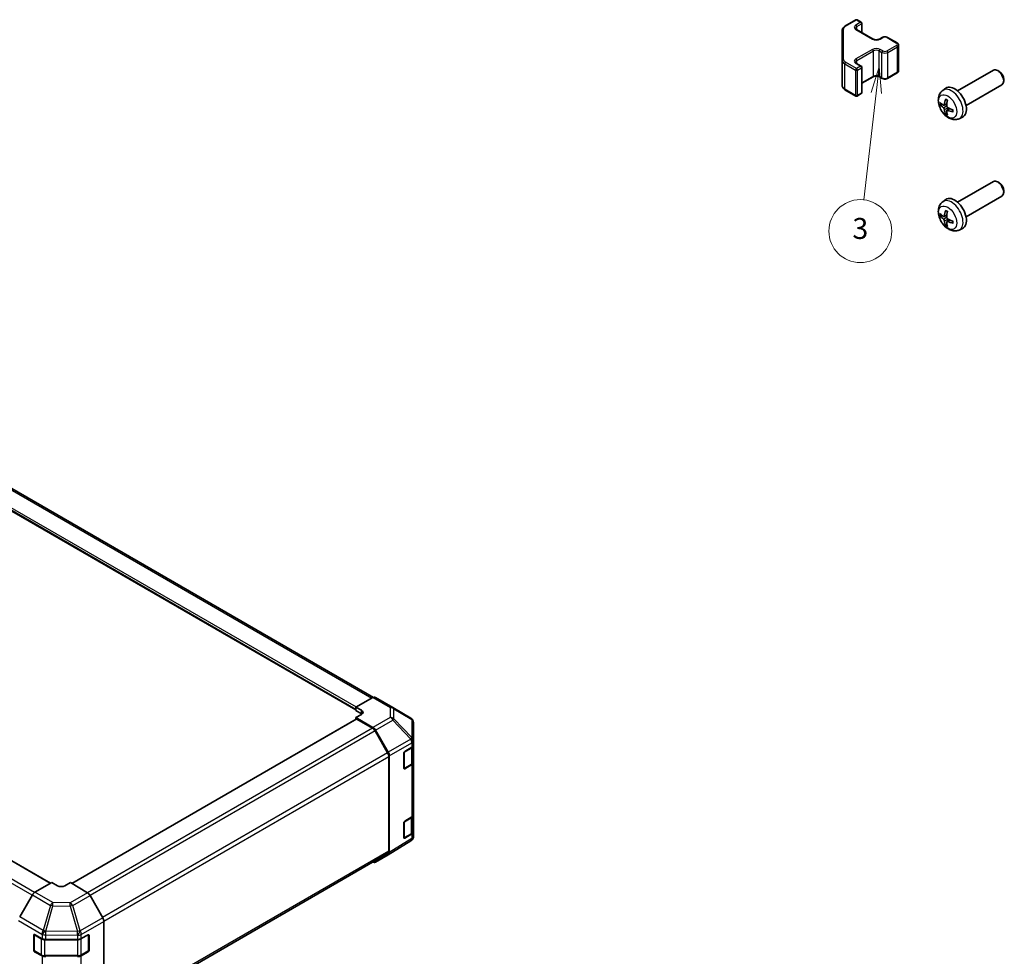
# Model space of a CAD drawing. Units: millimetres. Extents: x 0 to 7294, y 0 to 1265.
# Drawn here: x 270 to 505, y 138 to 361 of the extents above; entities that cross this region are included whole.
import ezdxf

# ---------------------------------------------------------------- set-up
doc = ezdxf.new("R2010")
doc.units = ezdxf.units.MM
for name, color, linetype, lineweight in [('Symbol (TK)', 100, 'Continuous', 18), ('Visible (ISO)', 7, 'Continuous', 35), ('Visible Narrow (ISO)', 7, 'Continuous', 25)]:
    doc.layers.add(name, color=color, linetype=linetype, lineweight=lineweight)
doc.styles.add('Note Text (TK2)', font='txt')

# ---------------------------------------------------------------- blocks, each defined once
blk = doc.blocks.new('バルーン4')
at = {"layer": 'Symbol (TK)', "color": 100}
for p, q in [((204.506, 148.022), (203.722, 145.596)), ((204.219, 145.539), (204.506, 148.022)), ((204.715, 145.481), (204.506, 148.022)), ((204.219, 145.539), (203.039, 135.34))]:
    blk.add_line(p, q, dxfattribs=at)
at = {"layer": 'Symbol (TK)'}
blk.add_circle((202.695, 132.37), 3, dxfattribs=at)
at = {"layer": 'Symbol (TK)', "color": 7, "insert": (202.695, 132.364), "char_height": 2, "attachment_point": 5, "style": 'Note Text (TK2)'}
blk.add_mtext('3', dxfattribs=at)

msp = doc.modelspace()

# ---------------------------------------------------------------- linework, layer by layer
at = {"layer": 'Visible (ISO)'}
for p, q in [((466.8237, 359.791), (469.4198, 361.2899)), ((469.7198, 361.2899), (470.7098, 360.7184)), ((470.8598, 358.264), (470.8598, 360.4586)), ((466.1757, 358.8372), (466.1757, 351.6288)), ((469.5784, 359.0038), (473.5382, 356.7176)), ((475.0767, 356.7176), (475.7131, 357.085)), ((477.003, 357.085), (479.2658, 355.7786)), ((479.6208, 349.1909), (479.6208, 355.233)), ((466.1757, 351.6288), (466.1757, 345.5867)), ((469.5784, 350.9204), (470.7098, 350.2672)), ((470.8598, 343.9654), (470.8598, 350.0074)), ((470.8598, 346.16), (473.5382, 347.7064)), ((475.0767, 347.7064), (475.7131, 347.339)), ((477.003, 347.339), (479.2658, 348.6454)), ((493.6924, 344.3296), (502.2629, 349.2777)), ((503.567, 349.0031), (503.2629, 349.1787)), ((495.6924, 340.8655), (504.2629, 345.8136)), ((504.6771, 347.0803), (504.6771, 346.7292)), ((466.8237, 344.6329), (469.4198, 343.134)), ((469.7198, 343.134), (470.7098, 343.7056)), ((490.1408, 344.4728), (490.8405, 344.9836)), ((490.4402, 340.9363), (491.1077, 341.2317)), ((491.1276, 339.7456), (491.7172, 340.1759)), ((494.0407, 337.718), (494.8328, 338.0686)), ((493.6924, 317.7934), (502.2629, 322.7416)), ((503.567, 322.467), (503.2629, 322.6426)), ((504.6771, 320.5442), (504.6771, 320.1931)), ((490.1408, 317.9367), (490.8405, 318.4474)), ((495.6924, 314.3293), (504.2629, 319.2775)), ((154.1259, 315.4009), (354.4087, 199.7676)), ((490.4402, 314.4001), (491.1077, 314.6955)), ((149.6449, 312.5751), (350.2218, 196.772)), ((491.1276, 313.2095), (491.7172, 313.6398)), ((494.0407, 311.1819), (494.8328, 311.5325)), ((277.3929, 155.4423), (77.0371, 271.1178)), ((354.2802, 199.7068), (350.2218, 197.4455)), ((354.8898, 199.76), (359.0187, 197.3761)), ((350.2218, 196.6225), (350.2218, 197.4455)), ((350.2218, 197.4455), (351.5476, 196.68)), ((359.0303, 197.3694), (363.3085, 194.8378)), ((350.2218, 196.8777), (350.2218, 196.9797)), ((351.5476, 195.8571), (350.2218, 196.6225)), ((351.5476, 195.6772), (350.2218, 194.9385)), ((350.2218, 194.9385), (354.2746, 192.5986)), ((350.2218, 194.9385), (350.2218, 194.5339)), ((350.2865, 194.5712), (282.4692, 155.4169)), ((354.1425, 192.4197), (350.4427, 194.5558)), ((363.922, 189.4473), (363.922, 193.762)), ((357.7853, 186.533), (354.7675, 191.7599)), ((354.8995, 191.939), (357.9179, 186.7109)), ((361.8677, 186.8369), (363.5711, 187.8554)), ((363.8184, 184.359), (363.8184, 188.069)), ((363.922, 188.3567), (363.922, 189.4473)), ((363.922, 188.3567), (363.922, 184.2742)), ((358.0441, 163.0841), (358.0441, 185.6619)), ((358.1767, 185.8399), (358.1767, 162.753)), ((361.6505, 182.8798), (361.6505, 186.4519)), ((361.7908, 182.8261), (363.4134, 183.7629)), ((363.5711, 183.7729), (361.8677, 182.7544)), ((363.922, 171.7716), (363.922, 184.2742)), ((363.7947, 167.7603), (363.7947, 171.4544)), ((363.922, 171.7716), (363.922, 167.6891)), ((361.6505, 166.2947), (361.6505, 169.8669)), ((361.8677, 170.2518), (363.5711, 171.2703)), ((361.7672, 166.2273), (363.3898, 167.1642)), ((363.5711, 167.1878), (361.8677, 166.1693)), ((363.922, 166.5985), (363.922, 167.6891)), ((363.3192, 165.5207), (357.9287, 162.1873)), ((363.6873, 165.8691), (363.6975, 165.8838)), ((290.0921, 123.4293), (357.7853, 162.5119)), ((357.9179, 162.1809), (354.8995, 160.4382)), ((277.7433, 155.6446), (273.6905, 153.3047)), ((279.0692, 154.8524), (277.7433, 155.6446)), ((282.1627, 155.6001), (280.8369, 154.8346)), ((286.2212, 153.1751), (282.1627, 155.6001)), ((273.0656, 152.6451), (270.0472, 147.417)), ((289.8642, 147.2086), (286.8362, 152.515)), ((290.1177, 146.3469), (290.1177, 123.6582)), ((273.3856, 139.5034), (273.3856, 143.0756)), ((273.49, 143.193), (273.49, 139.4167)), ((273.6105, 143.2054), (275.3745, 142.2219)), ((276.2428, 142.0193), (283.8547, 142.0193)), ((284.7386, 142.2307), (286.3612, 143.1675)), ((286.4161, 143.1912), (286.4161, 139.4167)), ((286.5822, 143.0399), (286.5822, 139.4678)), ((273.5837, 139.2543), (275.2063, 138.3175)), ((275.3745, 138.1394), (273.6105, 139.1229)), ((284.6997, 138.3175), (286.3224, 139.2543)), ((286.3612, 139.085), (284.7386, 138.1482)), ((276.0514, 138.1127), (283.8547, 138.1127))]:
    msp.add_line(p, q, dxfattribs=at)
for centre, radius, start, end in [((469.5698, 361.0301), 0.3, 60, 120), ((470.5598, 360.4586), 0.3, 0, 60), ((470.5598, 350.0074), 0.3, 0, 60), ((469.5698, 343.3938), 0.3, 240, 300), ((470.5598, 343.9654), 0.3, 300, 0), ((358.3937, 196.2936), 1.25, 59.386066, 60), ((362.672, 193.762), 1.25, 0, 59.386066), ((361.6971, 182.9885), 0.1875, 259.290773, 300), ((361.6734, 166.3897), 0.1875, 268.727813, 300), ((362.6617, 166.5838), 1.25, 301.731699, 325.128708), ((362.672, 166.5985), 1.25, 325.128708, 0), ((273.6775, 143.193), 0.1875, 168.129254, 180), ((273.6775, 139.4167), 0.1875, 180, 240), ((286.2286, 139.4167), 0.1875, 300, 0)]:
    msp.add_arc(centre, radius, start, end, dxfattribs=at)
for centre, major_axis, ratio, start_param, end_param in [((503.2629, 347.5457), (1, -1.7321), 0.57735027, 0, 3.14159265), ((503.567, 347.7212), (-0.785, 1.3597), 0.57735027, 3.92699082, 5.49778714), ((492.9604, 341.5975), (-2, 3.4641), 0.57735027, 3.0796893, 6.34508866), ((495.361, 342.8636), (-6.4957, 0.1911), 0.49462411, 0.45484759, 0.69383188), ((495.361, 343.0917), (6.4948, 0.2196), 0.65417299, 3.55978145, 3.79876575), ((495.4546, 342.9177), (-3.9094, -5.191), 0.59526289, 5.2229706, 5.46195489), ((495.2572, 343.0317), (2.5666, 5.9702), 0.55353421, 1.94328958, 2.18227387), ((495.4546, 342.9294), (-3.4375, -5.5149), 0.65417299, 5.62601221, 5.86499651), ((495.2572, 343.0434), (3.0824, 5.721), 0.49462411, 2.44776077, 2.68674507), ((495.3508, 342.8695), (-6.4536, 0.7624), 0.55353421, 0.95931878, 1.19830308), ((495.3508, 343.0975), (6.4503, 0.7902), 0.59526289, 3.96282307, 4.20180736), ((503.2629, 321.0096), (1, -1.7321), 0.57735027, 0, 3.14159265), ((503.567, 321.1851), (-0.785, 1.3597), 0.57735027, 3.92699082, 5.49778714), ((492.9604, 315.0614), (-2, 3.4641), 0.57735027, 3.0796893, 6.34508866), ((495.361, 316.3275), (-6.4957, 0.1911), 0.49462411, 0.45484759, 0.69383188), ((495.361, 316.5555), (6.4948, 0.2196), 0.65417299, 3.55978145, 3.79876575), ((495.4546, 316.3816), (-3.9094, -5.191), 0.59526289, 5.2229706, 5.46195489), ((495.2572, 316.4956), (2.5666, 5.9702), 0.55353421, 1.94328958, 2.18227387), ((495.4546, 316.3933), (-3.4375, -5.5149), 0.65417299, 5.62601221, 5.86499651), ((495.2572, 316.5073), (3.0824, 5.721), 0.49462411, 2.44776077, 2.68674507), ((495.3508, 316.3333), (-6.4536, 0.7624), 0.55353421, 0.95931878, 1.19830308), ((495.3508, 316.5614), (6.4503, 0.7902), 0.59526289, 3.96282307, 4.20180736), ((354.2648, 198.6775), (0.625, 1.0825), 0.57735027, 0, 0.76794487), ((350.6637, 196.1875), (-1.25, 0.0186), 0.56718765, 2.36462177, 3.9354181), ((350.6637, 195.3467), (-1.25, 0), 0.57735027, 3.76091871, 3.92699082), ((350.4427, 194.3006), (-0.1563, 0.2706), 0.57735027, 5.49778714, 6.28318531), ((354.2743, 191.578), (0.625, -1.0825), 0.57752615, 1.57079633, 2.3560422), ((354.1425, 191.3991), (-0.625, 1.0825), 0.57735027, 4.71238898, 5.49778714), ((362.672, 188.3567), (1.25, 0), 0.57735027, 5.51524044, 6.28318531), ((357.1603, 186.1722), (-0.625, 1.0825), 0.57735027, 3.92699082, 4.71238898), ((357.2927, 186.3499), (0.625, -1.0825), 0.57752615, 0.78555046, 1.57079633), ((361.8677, 186.5817), (-0.1522, -0.2729), 0.56718765, 3.91856353, 5.48935986), ((362.672, 184.2742), (1.25, 0), 0.57735027, 5.51524044, 6.28318531), ((361.8677, 183.0096), (-0.1522, -0.2729), 0.56718765, 5.48935986, 7.06015619), ((362.672, 171.7716), (1.25, 0), 0.57735027, 5.51524044, 6.28318531), ((361.8677, 169.9967), (-0.1522, -0.2729), 0.56718765, 3.91856353, 5.48935986), ((362.672, 167.6891), (1.25, 0), 0.57735027, 5.51524044, 6.28318531), ((361.8677, 166.4245), (-0.1522, -0.2729), 0.56718765, 5.48935986, 7.06015619), ((357.1603, 163.5944), (0.625, -1.0825), 0.57735027, 0, 0.78539816), ((357.2927, 163.2637), (0.6252, -1.0829), 0.57717444, 0, 0.78524587), ((354.2743, 161.521), (0.6252, -1.0829), 0.57717444, 5.51284541, 6.28318531), ((273.6908, 152.2841), (-0.625, -1.0825), 0.57752615, 3.92714311, 4.71238898), ((279.953, 155.3627), (1.2499, -0.0192), 0.58733688, 3.93602746, 5.50682378), ((286.2057, 152.1636), (-0.625, 1.0825), 0.57735027, 4.70366233, 5.48033385), ((289.2338, 146.8572), (-0.625, 1.0825), 0.57735027, 3.92699082, 4.70366233), ((273.6105, 142.9502), (0.1604, -0.2682), 0.58733688, 2.34715785, 3.91795418), ((286.3612, 142.9124), (0.1563, 0.2706), 0.57735027, 5.49778714, 7.06858347), ((276.2428, 142.741), (1.25, 0), 0.57735027, 3.94444411, 4.71238898), ((283.8547, 142.741), (1.25, 0), 0.57735027, 4.71238898, 5.49778714), ((273.6105, 139.378), (0.1604, -0.2682), 0.58733688, 3.91795418, 5.4887505), ((286.3612, 139.3402), (0.1562, 0.2706), 0.57735027, 3.92699082, 5.49778714), ((276.2428, 138.6585), (-1.25, 0), 0.57735027, 0.80285146, 1.57079633), ((283.8547, 138.6585), (-1.25, 0), 0.57735027, 1.57079633, 2.35619449)]:
    msp.add_ellipse(centre, major_axis=major_axis, ratio=ratio, start_param=start_param, end_param=end_param, dxfattribs=at)
for points, knots in [([(466.1757, 358.8372), (466.1757, 358.9158), (466.1866, 358.9943), (466.2281, 359.1459), (466.2588, 359.2189), (466.3362, 359.3564), (466.3829, 359.4211), (466.4893, 359.5415), (466.5488, 359.5974), (466.6787, 359.7006), (466.7489, 359.7479), (466.8237, 359.791)], [0.785398163, 0.785398163, 0.785398163, 0.785398163, 0.942477796, 0.942477796, 1.099557429, 1.099557429, 1.256637061, 1.256637061, 1.413716694, 1.413716694, 1.570796327, 1.570796327, 1.570796327, 1.570796327]), ([(469.3477, 359.2747), (469.3477, 359.2626), (469.3492, 359.2504), (469.3568, 359.2228), (469.3629, 359.2073), (469.3826, 359.1724), (469.3961, 359.153), (469.4324, 359.1119), (469.4552, 359.0902), (469.51, 359.0466), (469.5421, 359.0247), (469.5784, 359.0038)], [5.497787144, 5.497787144, 5.497787144, 5.497787144, 5.654866776, 5.654866776, 5.811946409, 5.811946409, 5.969026042, 5.969026042, 6.126105675, 6.126105675, 6.283185307, 6.283185307, 6.283185307, 6.283185307]), ([(475.7131, 357.085), (475.7885, 357.1285), (475.8701, 357.1622), (476.0411, 357.2125), (476.1305, 357.229), (476.312, 357.2456), (476.4041, 357.2456), (476.5857, 357.229), (476.675, 357.2125), (476.846, 357.1622), (476.9277, 357.1285), (477.003, 357.085)], [1.57079633, 1.57079633, 1.57079633, 1.57079633, 1.88495559, 1.88495559, 2.19911486, 2.19911486, 2.51327412, 2.51327412, 2.82743339, 2.82743339, 3.14159265, 3.14159265, 3.14159265, 3.14159265]), ([(473.5382, 356.7176), (473.6012, 356.6812), (473.6771, 356.6475), (473.8498, 356.5913), (473.9472, 356.5692), (474.1534, 356.5411), (474.2624, 356.5355), (474.4788, 356.5424), (474.5862, 356.5551), (474.7855, 356.5965), (474.8776, 356.6251), (475.0011, 356.6771), (475.041, 356.6969), (475.0767, 356.7176)], [0, 0, 0, 0, 0.27224584, 0.27224584, 0.55334619, 0.55334619, 0.84119263, 0.84119263, 1.13072006, 1.13072006, 1.41641384, 1.41641384, 1.57079633, 1.57079633, 1.57079633, 1.57079633]), ([(479.2658, 355.7786), (479.3035, 355.7568), (479.3396, 355.7326), (479.4079, 355.6783), (479.4401, 355.6483), (479.4988, 355.5817), (479.5255, 355.5451), (479.5705, 355.465), (479.5889, 355.4215), (479.6141, 355.3297), (479.6208, 355.2814), (479.6208, 355.233)], [3.141592654, 3.141592654, 3.141592654, 3.141592654, 3.298672286, 3.298672286, 3.455751919, 3.455751919, 3.612831552, 3.612831552, 3.769911184, 3.769911184, 3.926990817, 3.926990817, 3.926990817, 3.926990817]), ([(469.3477, 351.1914), (469.3477, 351.1793), (469.3492, 351.1671), (469.3568, 351.1395), (469.3629, 351.124), (469.3826, 351.0891), (469.3961, 351.0697), (469.4324, 351.0285), (469.4552, 351.0068), (469.51, 350.9633), (469.5421, 350.9414), (469.5784, 350.9204)], [5.497787144, 5.497787144, 5.497787144, 5.497787144, 5.654866776, 5.654866776, 5.811946409, 5.811946409, 5.969026042, 5.969026042, 6.126105675, 6.126105675, 6.283185307, 6.283185307, 6.283185307, 6.283185307]), ([(473.5382, 347.7064), (473.6012, 347.7428), (473.6771, 347.7764), (473.8498, 347.8326), (473.9472, 347.8548), (474.1534, 347.8829), (474.2624, 347.8885), (474.4788, 347.8815), (474.5862, 347.8688), (474.7855, 347.8274), (474.8776, 347.7989), (475.0011, 347.7468), (475.041, 347.727), (475.0767, 347.7064)], [1.57079633, 1.57079633, 1.57079633, 1.57079633, 1.84304217, 1.84304217, 2.12414252, 2.12414252, 2.41198895, 2.41198895, 2.70151639, 2.70151639, 2.98721017, 2.98721017, 3.14159265, 3.14159265, 3.14159265, 3.14159265]), ([(479.2658, 348.6454), (479.3035, 348.6671), (479.3396, 348.6914), (479.4079, 348.7456), (479.4401, 348.7757), (479.4988, 348.8423), (479.5255, 348.8789), (479.5705, 348.959), (479.5889, 349.0024), (479.6141, 349.0943), (479.6208, 349.1426), (479.6208, 349.1909)], [1.570796327, 1.570796327, 1.570796327, 1.570796327, 1.727875959, 1.727875959, 1.884955592, 1.884955592, 2.042035225, 2.042035225, 2.199114858, 2.199114858, 2.35619449, 2.35619449, 2.35619449, 2.35619449]), ([(466.1757, 345.5867), (466.1757, 345.5082), (466.1866, 345.4296), (466.2281, 345.2781), (466.2588, 345.2051), (466.3362, 345.0675), (466.3829, 345.0029), (466.4893, 344.8824), (466.5488, 344.8266), (466.6787, 344.7234), (466.7489, 344.6761), (466.8237, 344.6329)], [5.497787144, 5.497787144, 5.497787144, 5.497787144, 5.654866776, 5.654866776, 5.811946409, 5.811946409, 5.969026042, 5.969026042, 6.126105675, 6.126105675, 6.283185307, 6.283185307, 6.283185307, 6.283185307]), ([(475.7131, 347.339), (475.7885, 347.2954), (475.8701, 347.2618), (476.0411, 347.2115), (476.1305, 347.1949), (476.312, 347.1783), (476.4041, 347.1783), (476.5857, 347.1949), (476.675, 347.2115), (476.846, 347.2618), (476.9277, 347.2954), (477.003, 347.339)], [0, 0, 0, 0, 0.31415927, 0.31415927, 0.62831853, 0.62831853, 0.9424778, 0.9424778, 1.25663706, 1.25663706, 1.57079633, 1.57079633, 1.57079633, 1.57079633]), ([(494.0407, 337.718), (493.7851, 337.6049), (493.5137, 337.5402), (492.9528, 337.4944), (492.6663, 337.5239), (492.0626, 337.6675), (491.757, 337.8016), (491.1258, 338.1744), (490.8142, 338.4326), (490.2436, 339.0303), (489.9885, 339.3742), (489.5636, 340.106), (489.3929, 340.4932), (489.1493, 341.2993), (489.0765, 341.7183), (489.0724, 342.5565), (489.133, 342.9789), (489.4322, 343.7002), (489.6219, 344.0012), (489.963, 344.3329), (490.0493, 344.406), (490.1408, 344.4728)], [3.98889417, 3.98889417, 3.98889417, 3.98889417, 4.19385403, 4.19385403, 4.4264439, 4.4264439, 4.7238013, 4.7238013, 5.09906125, 5.09906125, 5.49348614, 5.49348614, 5.8833225, 5.8833225, 6.2775903, 6.2775903, 6.65189618, 6.65189618, 6.92355847, 6.92355847, 7.00668012, 7.00668012, 7.00668012, 7.00668012]), ([(489.6379, 341.1249), (489.6255, 341.1219), (489.6112, 341.1201), (489.5832, 341.1195), (489.565, 341.1215), (489.5363, 341.1288), (489.5207, 341.1354), (489.4998, 341.1487), (489.4903, 341.1572), (489.4842, 341.1656)], [0.0427285558, 0.0427285558, 0.0427285558, 0.0427285558, 0.0464696768, 0.0464696768, 0.0511089018, 0.0511089018, 0.0558160505, 0.0558160505, 0.05997866, 0.05997866, 0.05997866, 0.05997866]), ([(490.5292, 341.0844), (490.5244, 341.0499), (490.5141, 341.017), (490.4838, 340.9657), (490.4637, 340.9472), (490.4204, 340.927), (490.3943, 340.9241), (490.347, 340.9344), (490.3264, 340.9434), (490.3066, 340.9559)], [-0.203600879, -0.203600879, -0.203600879, -0.203600879, -0.1911011005, -0.1911011005, -0.178601322, -0.178601322, -0.1660772077, -0.1660772077, -0.1569242728, -0.1569242728, -0.1569242728, -0.1569242728]), ([(490.871, 342.3141), (490.8692, 342.3148), (490.8674, 342.3157), (490.8579, 342.3212), (490.8505, 342.3297), (490.8424, 342.3481), (490.8403, 342.3615), (490.8414, 342.385), (490.844, 342.3987), (490.8482, 342.4113)], [0.0455535579, 0.0455535579, 0.0455535579, 0.0455535579, 0.0464696768, 0.0464696768, 0.0511089018, 0.0511089018, 0.0558160505, 0.0558160505, 0.05997866, 0.05997866, 0.05997866, 0.05997866]), ([(490.871, 342.314), (490.8967, 342.3033), (490.9226, 342.2916), (490.9747, 342.2665), (491.0009, 342.253), (491.0535, 342.2243), (491.0799, 342.2091), (491.1327, 342.1769), (491.1592, 342.16), (491.2009, 342.132), (491.2161, 342.1215), (491.2313, 342.1107)], [1.434221706, 1.434221706, 1.434221706, 1.434221706, 1.488738176, 1.488738176, 1.543254646, 1.543254646, 1.597771116, 1.597771116, 1.652287586, 1.652287586, 1.683627385, 1.683627385, 1.683627385, 1.683627385]), ([(491.3004, 340.3822), (491.2681, 340.3993), (491.2345, 340.4245), (491.1749, 340.4864), (491.1488, 340.5231), (491.1098, 340.5967), (491.0942, 340.6385), (491.0794, 340.7101), (491.0769, 340.74), (491.0779, 340.7676)], [-0.2036008625, -0.2036008625, -0.2036008625, -0.2036008625, -0.191101084, -0.191101084, -0.1786013054, -0.1786013054, -0.1660771911, -0.1660771911, -0.1569242563, -0.1569242563, -0.1569242563, -0.1569242563]), ([(490.3066, 340.3224), (490.3328, 340.3017), (490.3612, 340.2735), (490.4142, 340.2078), (490.439, 340.1703), (490.479, 340.0973), (490.4969, 340.0568), (490.519, 339.9894), (490.5255, 339.9618), (490.5292, 339.9369)], [-0.2036008625, -0.2036008625, -0.2036008625, -0.2036008625, -0.191101084, -0.191101084, -0.1786013054, -0.1786013054, -0.1660771911, -0.1660771911, -0.1569242563, -0.1569242563, -0.1569242563, -0.1569242563]), ([(490.8482, 338.803), (490.844, 338.8125), (490.8414, 338.825), (490.8403, 338.8497), (490.8424, 338.8665), (490.8505, 338.895), (490.8579, 338.9118), (490.8723, 338.9357), (490.881, 338.9472), (490.8898, 338.9565)], [0.0145600729, 0.0145600729, 0.0145600729, 0.0145600729, 0.0187226824, 0.0187226824, 0.0234298311, 0.0234298311, 0.0280690561, 0.0280690561, 0.0318101771, 0.0318101771, 0.0318101771, 0.0318101771]), ([(491.0779, 339.6201), (491.0766, 339.6511), (491.0816, 339.6809), (491.1054, 339.7285), (491.1241, 339.7462), (491.1683, 339.7669), (491.1968, 339.7712), (491.2513, 339.7651), (491.276, 339.7585), (491.3004, 339.7486)], [-0.203600879, -0.203600879, -0.203600879, -0.203600879, -0.1911011005, -0.1911011005, -0.178601322, -0.178601322, -0.1660772077, -0.1660772077, -0.1569242728, -0.1569242728, -0.1569242728, -0.1569242728]), ([(492.6091, 339.3615), (492.5961, 339.3641), (492.5828, 339.3687), (492.5619, 339.3795), (492.5515, 339.388), (492.5395, 339.4042), (492.5358, 339.4148), (492.5358, 339.4259), (492.536, 339.4278), (492.5362, 339.4298)], [0.0145600729, 0.0145600729, 0.0145600729, 0.0145600729, 0.0187226824, 0.0187226824, 0.0234298311, 0.0234298311, 0.0280690561, 0.0280690561, 0.028985175, 0.028985175, 0.028985175, 0.028985175]), ([(492.5403, 339.8435), (492.542, 339.8249), (492.5435, 339.8065), (492.5469, 339.7564), (492.5483, 339.725), (492.5498, 339.6631), (492.5498, 339.6327), (492.5483, 339.5728), (492.5469, 339.5434), (492.5426, 339.4857), (492.5397, 339.4574), (492.5362, 339.4298)], [3.028761595, 3.028761595, 3.028761595, 3.028761595, 3.060101394, 3.060101394, 3.114617864, 3.114617864, 3.169134334, 3.169134334, 3.223650804, 3.223650804, 3.278167274, 3.278167274, 3.278167274, 3.278167274]), ([(494.0407, 311.1819), (493.7851, 311.0688), (493.5137, 311.004), (492.9528, 310.9583), (492.6663, 310.9878), (492.0626, 311.1314), (491.757, 311.2655), (491.1258, 311.6382), (490.8142, 311.8964), (490.2436, 312.4942), (489.9885, 312.8381), (489.5636, 313.5699), (489.3929, 313.9571), (489.1493, 314.7631), (489.0765, 315.1821), (489.0724, 316.0204), (489.133, 316.4428), (489.4322, 317.1641), (489.6219, 317.4651), (489.963, 317.7968), (490.0493, 317.8698), (490.1408, 317.9367)], [3.98889417, 3.98889417, 3.98889417, 3.98889417, 4.19385403, 4.19385403, 4.4264439, 4.4264439, 4.7238013, 4.7238013, 5.09906125, 5.09906125, 5.49348614, 5.49348614, 5.8833225, 5.8833225, 6.2775903, 6.2775903, 6.65189618, 6.65189618, 6.92355847, 6.92355847, 7.00668012, 7.00668012, 7.00668012, 7.00668012]), ([(489.6379, 314.5888), (489.6255, 314.5857), (489.6112, 314.584), (489.5832, 314.5834), (489.565, 314.5854), (489.5363, 314.5927), (489.5207, 314.5992), (489.4998, 314.6125), (489.4903, 314.6211), (489.4842, 314.6295)], [0.0427285558, 0.0427285558, 0.0427285558, 0.0427285558, 0.0464696768, 0.0464696768, 0.0511089018, 0.0511089018, 0.0558160505, 0.0558160505, 0.05997866, 0.05997866, 0.05997866, 0.05997866]), ([(490.871, 315.7779), (490.8692, 315.7787), (490.8674, 315.7795), (490.8579, 315.785), (490.8505, 315.7935), (490.8424, 315.812), (490.8403, 315.8253), (490.8414, 315.8488), (490.844, 315.8626), (490.8482, 315.8752)], [0.0455535579, 0.0455535579, 0.0455535579, 0.0455535579, 0.0464696768, 0.0464696768, 0.0511089018, 0.0511089018, 0.0558160505, 0.0558160505, 0.05997866, 0.05997866, 0.05997866, 0.05997866]), ([(490.871, 315.7779), (490.8967, 315.7671), (490.9226, 315.7555), (490.9747, 315.7303), (491.0009, 315.7169), (491.0535, 315.6882), (491.0799, 315.673), (491.1327, 315.6408), (491.1592, 315.6239), (491.2009, 315.5958), (491.2161, 315.5853), (491.2313, 315.5746)], [1.434221706, 1.434221706, 1.434221706, 1.434221706, 1.488738176, 1.488738176, 1.543254646, 1.543254646, 1.597771116, 1.597771116, 1.652287586, 1.652287586, 1.683627385, 1.683627385, 1.683627385, 1.683627385]), ([(490.5292, 314.5483), (490.5244, 314.5137), (490.5141, 314.4809), (490.4838, 314.4296), (490.4637, 314.4111), (490.4204, 314.3909), (490.3943, 314.388), (490.347, 314.3982), (490.3264, 314.4072), (490.3066, 314.4198)], [-0.203600879, -0.203600879, -0.203600879, -0.203600879, -0.1911011005, -0.1911011005, -0.178601322, -0.178601322, -0.1660772077, -0.1660772077, -0.1569242728, -0.1569242728, -0.1569242728, -0.1569242728]), ([(490.3066, 313.7862), (490.3328, 313.7655), (490.3612, 313.7373), (490.4142, 313.6717), (490.439, 313.6342), (490.479, 313.5611), (490.4969, 313.5206), (490.519, 313.4533), (490.5255, 313.4257), (490.5292, 313.4007)], [-0.2036008625, -0.2036008625, -0.2036008625, -0.2036008625, -0.191101084, -0.191101084, -0.1786013054, -0.1786013054, -0.1660771911, -0.1660771911, -0.1569242563, -0.1569242563, -0.1569242563, -0.1569242563]), ([(490.8482, 312.2669), (490.844, 312.2764), (490.8414, 312.2888), (490.8403, 312.3136), (490.8424, 312.3304), (490.8505, 312.3589), (490.8579, 312.3757), (490.8723, 312.3996), (490.881, 312.4111), (490.8898, 312.4203)], [0.0145600729, 0.0145600729, 0.0145600729, 0.0145600729, 0.0187226824, 0.0187226824, 0.0234298311, 0.0234298311, 0.0280690561, 0.0280690561, 0.0318101771, 0.0318101771, 0.0318101771, 0.0318101771]), ([(491.0779, 313.084), (491.0766, 313.1149), (491.0816, 313.1448), (491.1054, 313.1923), (491.1241, 313.2101), (491.1683, 313.2308), (491.1968, 313.2351), (491.2513, 313.229), (491.276, 313.2223), (491.3004, 313.2125)], [-0.203600879, -0.203600879, -0.203600879, -0.203600879, -0.1911011005, -0.1911011005, -0.178601322, -0.178601322, -0.1660772077, -0.1660772077, -0.1569242728, -0.1569242728, -0.1569242728, -0.1569242728]), ([(491.3004, 313.846), (491.2681, 313.8632), (491.2345, 313.8884), (491.1749, 313.9502), (491.1488, 313.9869), (491.1098, 314.0605), (491.0942, 314.1024), (491.0794, 314.1739), (491.0769, 314.2039), (491.0779, 314.2315)], [-0.2036008625, -0.2036008625, -0.2036008625, -0.2036008625, -0.191101084, -0.191101084, -0.1786013054, -0.1786013054, -0.1660771911, -0.1660771911, -0.1569242563, -0.1569242563, -0.1569242563, -0.1569242563]), ([(492.6091, 312.8253), (492.5961, 312.8279), (492.5828, 312.8325), (492.5619, 312.8433), (492.5515, 312.8519), (492.5395, 312.8681), (492.5358, 312.8787), (492.5358, 312.8898), (492.536, 312.8917), (492.5362, 312.8936)], [0.0145600729, 0.0145600729, 0.0145600729, 0.0145600729, 0.0187226824, 0.0187226824, 0.0234298311, 0.0234298311, 0.0280690561, 0.0280690561, 0.028985175, 0.028985175, 0.028985175, 0.028985175]), ([(492.5403, 313.3074), (492.542, 313.2888), (492.5435, 313.2704), (492.5469, 313.2203), (492.5483, 313.1889), (492.5498, 313.127), (492.5498, 313.0965), (492.5483, 313.0367), (492.5469, 313.0072), (492.5426, 312.9496), (492.5397, 312.9213), (492.5362, 312.8936)], [3.028761595, 3.028761595, 3.028761595, 3.028761595, 3.060101394, 3.060101394, 3.114617864, 3.114617864, 3.169134334, 3.169134334, 3.223650804, 3.223650804, 3.278167274, 3.278167274, 3.278167274, 3.278167274]), ([(363.4134, 183.7629), (363.4601, 183.7899), (363.504, 183.8194), (363.5852, 183.8839), (363.6224, 183.9188), (363.6889, 183.9941), (363.7181, 184.0345), (363.7665, 184.1205), (363.7856, 184.1661), (363.8116, 184.2608), (363.8184, 184.3099), (363.8184, 184.359)], [0, 0, 0, 0, 0.157079633, 0.157079633, 0.314159265, 0.314159265, 0.471238898, 0.471238898, 0.628318531, 0.628318531, 0.785398163, 0.785398163, 0.785398163, 0.785398163]), ([(363.3898, 167.1642), (363.4365, 167.1911), (363.4804, 167.2207), (363.5615, 167.2852), (363.5988, 167.3201), (363.6652, 167.3954), (363.6944, 167.4358), (363.7428, 167.5218), (363.762, 167.5674), (363.788, 167.6621), (363.7947, 167.7112), (363.7947, 167.7603)], [0, 0, 0, 0, 0.157079633, 0.157079633, 0.314159265, 0.314159265, 0.471238898, 0.471238898, 0.628318531, 0.628318531, 0.785398163, 0.785398163, 0.785398163, 0.785398163]), ([(275.2063, 138.3175), (275.253, 138.2906), (275.3025, 138.2662), (275.4061, 138.2228), (275.4602, 138.2037), (275.572, 138.1708), (275.6296, 138.157), (275.7473, 138.1349), (275.8074, 138.1266), (275.9288, 138.1155), (275.9901, 138.1127), (276.0514, 138.1127)], [0, 0, 0, 0, 0.157079633, 0.157079633, 0.314159265, 0.314159265, 0.471238898, 0.471238898, 0.628318531, 0.628318531, 0.785398163, 0.785398163, 0.785398163, 0.785398163]), ([(283.8547, 138.1127), (283.916, 138.1127), (283.9773, 138.1155), (284.0987, 138.1266), (284.1587, 138.1349), (284.2764, 138.157), (284.3341, 138.1708), (284.4458, 138.2037), (284.4999, 138.2228), (284.6035, 138.2662), (284.653, 138.2906), (284.6997, 138.3175)], [0.785398163, 0.785398163, 0.785398163, 0.785398163, 0.942477796, 0.942477796, 1.099557429, 1.099557429, 1.256637061, 1.256637061, 1.413716694, 1.413716694, 1.570796327, 1.570796327, 1.570796327, 1.570796327])]:
    msp.add_open_spline(points, degree=3, knots=knots, dxfattribs=at)
for points, weights in [([(489.6379, 341.1249), (489.8017, 341.1647), (489.9536, 341.2017)], [1.07090462709, 1.07755563664, 1.08273581423]), ([(491.1142, 339.1915), (491.0062, 339.0784), (490.8898, 338.9565)], [1.08273581305, 1.07755563555, 1.07090462611]), ([(489.6379, 314.5888), (489.8017, 314.6286), (489.9536, 314.6656)], [1.07090462709, 1.07755563664, 1.08273581423]), ([(491.1142, 312.6554), (491.0062, 312.5422), (490.8898, 312.4203)], [1.08273581305, 1.07755563555, 1.07090462611])]:
    msp.add_rational_spline(points, weights, degree=2, dxfattribs=at)
at = {"layer": 'Visible Narrow (ISO)'}
for p, q in [((466.9737, 359.7762), (469.5698, 361.2751)), ((470.5598, 360.7035), (469.4284, 360.0503)), ((469.5698, 361.2751), (470.5598, 360.7035)), ((469.6406, 359.6829), (470.7719, 360.3361)), ((469.6406, 358.9679), (469.6406, 359.6829)), ((470.7719, 360.3361), (470.7719, 358.3147)), ((466.4757, 351.8738), (466.4757, 359.0822)), ((469.4284, 358.9889), (473.3882, 356.7027)), ((475.2267, 356.7027), (475.8631, 357.0701)), ((476.853, 357.0701), (479.1158, 355.7637)), ((479.1158, 355.1922), (476.853, 353.8858)), ((477.0652, 353.5184), (479.3279, 354.8248)), ((479.3279, 348.7827), (479.3279, 354.8248)), ((473.3882, 354.2532), (469.4284, 351.967)), ((469.6406, 351.5996), (473.6004, 353.8858)), ((473.6004, 347.8437), (473.6004, 353.8858)), ((475.0146, 353.8858), (475.651, 353.5184)), ((475.0146, 347.8437), (475.0146, 353.8858)), ((475.8631, 353.8858), (475.2267, 354.2532)), ((475.651, 347.4763), (475.651, 353.5184)), ((477.0652, 347.4763), (477.0652, 353.5184)), ((466.7615, 350.8123), (469.3577, 349.3134)), ((466.7615, 344.7703), (466.7615, 350.8123)), ((469.5698, 349.6808), (466.9737, 351.1797)), ((469.4284, 350.9056), (470.5598, 350.2524)), ((470.5598, 350.2524), (469.5698, 349.6808)), ((469.6406, 350.8846), (469.6406, 351.5996)), ((469.782, 349.3134), (470.7719, 349.885)), ((470.7719, 349.885), (470.7719, 343.8429)), ((469.3577, 349.3134), (469.3577, 343.2713)), ((469.782, 343.2713), (469.782, 349.3134)), ((473.6004, 347.8437), (470.8598, 346.2615)), ((475.651, 347.4763), (475.0146, 347.8437)), ((479.3279, 348.7827), (477.0652, 347.4763)), ((469.3577, 343.2713), (466.7615, 344.7703)), ((470.7719, 343.8429), (469.782, 343.2713)), ((490.3066, 340.3224), (491.0809, 340.8432)), ((490.5292, 341.0844), (491.1213, 341.3685)), ((490.5292, 339.9369), (491.3674, 340.347)), ((491.3004, 339.7486), (491.8425, 340.1193)), ((153.5009, 315.339), (354.0265, 199.5655)), ((490.5292, 314.5483), (491.1213, 314.8324)), ((149.5802, 312.8202), (350.2218, 196.9797)), ((149.5802, 312.7181), (350.2218, 196.8777)), ((149.8012, 313.2029), (350.261, 197.4674)), ((490.3066, 313.7862), (491.0809, 314.3071)), ((490.5292, 313.4007), (491.3674, 313.8109)), ((491.3004, 313.2125), (491.8425, 313.5832)), ((277.3014, 155.3894), (76.8808, 271.1023)), ((273.0211, 152.5679), (72.5561, 268.3065)), ((273.6057, 153.251), (73.1811, 268.9663)), ((354.2802, 199.7068), (358.4091, 197.323)), ((358.4091, 197.323), (358.4091, 194.9857)), ((351.5476, 195.8571), (351.5476, 196.68)), ((358.4091, 194.9857), (354.2746, 192.5986)), ((359.283, 194.6798), (359.283, 197.017)), ((359.283, 197.017), (363.5613, 194.4855)), ((350.4427, 194.5558), (282.5592, 155.3632)), ((354.8995, 191.939), (359.0403, 194.3297)), ((359.0403, 194.3297), (363.3084, 189.8231)), ((363.5511, 190.1732), (359.283, 194.6798)), ((363.5613, 194.4855), (363.5613, 190.1707)), ((354.1425, 192.4197), (286.1955, 153.1905)), ((354.7675, 191.7599), (286.8254, 152.5336)), ((363.5613, 190.1707), (363.5511, 190.1732)), ((363.3084, 189.8231), (357.9179, 186.7109)), ((358.1767, 185.8399), (363.5609, 188.9484)), ((363.5609, 188.9484), (363.5711, 188.946)), ((363.5711, 188.946), (363.5711, 187.8554)), ((357.7853, 186.533), (289.8169, 147.2915)), ((290.114, 146.4424), (358.0441, 185.6619)), ((361.8296, 186.6882), (363.4523, 187.625)), ((361.8296, 182.9119), (361.8296, 186.6882)), ((363.4523, 187.625), (363.4523, 183.8487)), ((363.4523, 183.8487), (361.8296, 182.9119)), ((363.5711, 183.7729), (363.5711, 171.2703)), ((361.8677, 182.7544), (361.765, 182.8137)), ((361.806, 170.0895), (363.4286, 171.0263)), ((361.806, 166.3132), (361.806, 170.0895)), ((363.4286, 171.0263), (363.4286, 167.25)), ((363.4286, 167.25), (361.806, 166.3132)), ((363.5711, 167.1878), (363.5711, 166.0971)), ((363.5609, 166.0825), (358.1767, 162.753)), ((361.8677, 166.1693), (361.7672, 166.2273)), ((363.5711, 166.0971), (363.5609, 166.0825)), ((358.0441, 163.0841), (290.1177, 123.8668)), ((273.0656, 152.6451), (277.3536, 150.1694)), ((277.972, 150.8328), (273.6905, 153.3047)), ((286.2212, 153.1751), (282.0922, 150.7913)), ((282.0922, 150.7913), (277.972, 150.8328)), ((282.7072, 150.1311), (286.8362, 152.515)), ((277.3536, 150.1694), (275.6292, 144.1942)), ((276.243, 144.0498), (277.9674, 150.025)), ((277.9674, 150.025), (282.0876, 149.9834)), ((282.0876, 149.9834), (283.8597, 143.9587)), ((284.4793, 144.1064), (282.7072, 150.1311)), ((269.7884, 146.546), (275.3639, 143.327)), ((275.6292, 144.1942), (270.0472, 147.417)), ((289.8642, 147.2086), (284.4851, 144.103)), ((284.7386, 143.2413), (290.1177, 146.3469)), ((275.3639, 143.327), (275.3745, 143.3125)), ((275.3745, 143.3125), (275.3745, 142.2219)), ((276.2536, 144.0354), (276.243, 144.0498)), ((283.8597, 143.9587), (276.2536, 144.0354)), ((284.4851, 144.103), (284.4793, 144.1064)), ((284.7386, 142.2307), (284.7386, 143.2413)), ((273.3856, 143.0756), (273.49, 143.1358)), ((273.5449, 143.1165), (275.1675, 142.1797)), ((273.5449, 139.3402), (273.5449, 143.1165)), ((275.1675, 142.1797), (275.1675, 138.4034)), ((276.0514, 141.9683), (276.0514, 142.0278)), ((276.0514, 141.9683), (283.8547, 141.9683)), ((276.0514, 138.192), (276.0514, 141.9683)), ((276.2428, 143.1099), (283.8489, 143.0333)), ((276.2428, 142.0193), (276.2428, 143.1099)), ((283.8489, 143.0333), (283.8547, 143.0299)), ((283.8547, 143.0299), (283.8547, 142.0193)), ((283.8547, 141.9683), (283.8547, 142.0193)), ((283.8547, 141.9683), (283.8547, 138.192)), ((284.7386, 142.1797), (286.3612, 143.1165)), ((284.7386, 138.4034), (284.7386, 142.1797)), ((286.3612, 143.1165), (286.3612, 139.3402)), ((286.4161, 143.1358), (286.5822, 143.0399)), ((273.49, 139.5636), (273.3856, 139.5034)), ((275.1675, 138.4034), (273.5449, 139.3402)), ((273.6105, 139.1229), (273.7109, 139.1809)), ((286.3612, 139.3402), (284.7386, 138.4034)), ((286.1951, 139.1809), (286.3612, 139.085)), ((286.5822, 139.4678), (286.4161, 139.5636)), ((275.3745, 138.1394), (275.3745, 125.6368)), ((276.0514, 138.1127), (276.0514, 138.192)), ((283.8547, 138.192), (276.0514, 138.192)), ((283.8547, 138.1127), (283.8547, 138.192)), ((284.7386, 125.6456), (284.7386, 138.1482))]:
    msp.add_line(p, q, dxfattribs=at)
for centre, major_axis, ratio, start_param, end_param in [((468.1757, 359.0822), (-1.7, 0), 0.57735027, 5.49778714, 6.28318531), ((466.9737, 359.5312), (-0.15, 0.2598), 0.57735027, 5.49778714, 6.28318531), ((470.3477, 359.5196), (-1.3, 0), 0.57735027, 5.49778714, 7.06858347), ((470.3477, 359.2747), (-1, 0), 0.57735027, 5.49778714, 6.28318531), ((469.5698, 361.0301), (-0.15, 0.2598), 0.57735027, 5.49778714, 6.28318531), ((469.4284, 359.8054), (-0.15, 0.2598), 0.57735027, 3.92699082, 5.49778714), ((469.5698, 361.0301), (0.15, 0.2598), 0.57735027, 0, 0.78539816), ((470.5598, 360.4586), (0.15, 0.2598), 0.57735027, 0, 0.78539816), ((470.5598, 360.4586), (0.15, -0.2598), 0.57735027, 0.78539816, 2.35619449), ((470.5598, 360.4586), (0.3, 0), 0.57735027, 5.49778714, 6.28318531), ((466.4757, 358.8372), (-0.3, 0), 0.81649658, 4.71238898, 6.28318531), ((469.4284, 358.7439), (0.15, 0.2598), 0.57735027, 0, 0.78539816), ((475.8631, 356.8252), (-0.15, 0.2598), 0.57735027, 5.49778714, 6.28318531), ((476.3581, 356.7844), (0.7, 0), 0.57735027, 0.78539816, 2.35619449), ((476.853, 356.8252), (0.15, 0.2598), 0.57735027, 0, 0.78539816), ((473.3882, 356.4578), (0.15, 0.2598), 0.57735027, 0, 0.78539816), ((474.3075, 357.2334), (1.3, 0), 0.57735027, 3.92699082, 5.49778714), ((475.2267, 356.4578), (-0.15, 0.2598), 0.57735027, 5.49778714, 6.28318531), ((479.1158, 355.5188), (0.15, 0.2598), 0.57735027, 0, 0.78539816), ((478.6208, 355.478), (0.7, 0), 0.57735027, 5.49778714, 7.06858347), ((479.1158, 354.9472), (0.15, -0.2598), 0.57735027, 0.78539816, 2.35619449), ((478.6208, 355.233), (1, 0), 0.57735027, 5.49778714, 6.28318531), ((474.3075, 353.7225), (-1.3, 0), 0.57735027, 3.92699082, 5.49778714), ((473.3882, 354.0083), (0.15, -0.2598), 0.57735027, 0.78539816, 2.35619449), ((474.3075, 353.4775), (1, 0), 0.57735027, 0.78539816, 2.35619449), ((475.2267, 354.0083), (-0.15, -0.2598), 0.57735027, 3.92699082, 5.49778714), ((475.8631, 353.6408), (-0.15, -0.2598), 0.57735027, 3.92699082, 5.49778714), ((476.3581, 353.9266), (1, 0), 0.57735027, 3.92699082, 5.49778714), ((476.3581, 354.1716), (-0.7, 0), 0.57735027, 0.78539816, 2.35619449), ((476.853, 353.6408), (0.15, -0.2598), 0.57735027, 0.78539816, 2.35619449), ((466.4757, 351.6288), (-0.3, 0), 0.81649658, 4.71238898, 6.28318531), ((468.1757, 351.6288), (-2, 0), 0.57735027, 0, 0.78539816), ((468.1757, 351.8738), (-1.7, 0), 0.57735027, 0, 0.78539816), ((466.9737, 350.9348), (0.15, 0.2598), 0.57735027, 0.78539816, 2.35619449), ((470.3477, 351.4363), (-1.3, 0), 0.57735027, 5.49778714, 7.06858347), ((470.3477, 351.1914), (-1, 0), 0.57735027, 5.49778714, 6.28318531), ((469.4284, 351.7221), (0.15, -0.2598), 0.57735027, 0.78539816, 2.35619449), ((469.4284, 350.6606), (0.15, 0.2598), 0.57735027, 0, 0.78539816), ((470.5598, 350.0074), (0.15, 0.2598), 0.57735027, 0, 0.78539816), ((470.5598, 350.0074), (0.15, -0.2598), 0.57735027, 0.78539816, 2.35619449), ((470.5598, 350.0074), (0.3, 0), 0.57735027, 5.49778714, 6.28318531), ((469.5698, 349.4359), (-0.15, -0.2598), 0.57735027, 3.92699082, 5.49778714), ((469.5698, 349.4359), (0.3, 0), 0.57735027, 3.92699082, 5.49778714), ((469.5698, 349.4359), (-0.15, 0.2598), 0.57735027, 3.92699082, 5.49778714), ((473.3882, 347.9662), (0.15, -0.2598), 0.57735027, 0, 0.78539816), ((474.3075, 347.4355), (-1, 0), 0.57735027, 3.92699082, 5.49778714), ((475.2267, 347.9662), (-0.15, -0.2598), 0.57735027, 5.49778714, 6.28318531), ((475.8631, 347.5988), (-0.15, -0.2598), 0.57735027, 5.49778714, 6.28318531), ((476.3581, 347.8845), (-1, 0), 0.57735027, 0.78539816, 2.35619449), ((476.853, 347.5988), (0.15, -0.2598), 0.57735027, 0, 0.78539816), ((479.1158, 348.9052), (0.15, -0.2598), 0.57735027, 0, 0.78539816), ((478.6208, 349.1909), (1, 0), 0.57735027, 5.49778714, 6.28318531), ((468.1757, 345.5867), (-2, 0), 0.57735027, 0, 0.78539816), ((466.9737, 344.8927), (-0.15, -0.2598), 0.57735027, 5.49778714, 6.28318531), ((469.5698, 343.3938), (-0.3, 0), 0.57735027, 0.78539816, 2.35619449), ((469.5698, 343.3938), (-0.15, -0.2598), 0.57735027, 5.49778714, 6.28318531), ((469.5698, 343.3938), (0.15, -0.2598), 0.57735027, 0, 0.78539816), ((470.5598, 343.9654), (0.15, -0.2598), 0.57735027, 0, 0.78539816), ((470.5598, 343.9654), (0.3, 0), 0.57735027, 5.49778714, 6.28318531), ((492.2116, 341.1652), (1.9537, -3.3839), 0.57735027, 6.22128195, 9.48668132), ((491.0466, 340.4926), (1.1137, -1.9289), 0.57735027, 3.80068814, 4.05329349), ((491.0901, 340.5177), (-1.0366, 1.7954), 0.57735027, 0.71622982, 0.92242245), ((491.0466, 340.4926), (-1.1137, 1.9289), 0.57735027, 5.37148447, 5.62408982), ((491.0466, 340.4926), (1.1137, -1.9289), 0.57735027, 5.37148447, 5.62408982), ((491.0901, 340.5177), (-1.0366, 1.7954), 0.57735027, 2.21917021, 2.42536283), ((491.0466, 340.4926), (-1.1137, 1.9289), 0.57735027, 3.80068814, 4.05329349), ((492.2116, 314.6291), (1.9537, -3.3839), 0.57735027, 6.22128195, 9.48668132), ((491.0466, 313.9565), (1.1137, -1.9289), 0.57735027, 3.80068814, 4.05329349), ((491.0901, 313.9816), (-1.0366, 1.7954), 0.57735027, 0.71622982, 0.92242245), ((491.0466, 313.9565), (-1.1137, 1.9289), 0.57735027, 5.37148447, 5.62408982), ((491.0466, 313.9565), (1.1137, -1.9289), 0.57735027, 5.37148447, 5.62408982), ((491.0901, 313.9816), (-1.0366, 1.7954), 0.57735027, 2.21917021, 2.42536283), ((491.0466, 313.9565), (-1.1137, 1.9289), 0.57735027, 3.80068814, 4.05329349), ((358.3937, 196.2936), (0.625, 1.0825), 0.57735027, 0, 0.76794487), ((358.3937, 196.2936), (1.25, 0), 0.82355985, 0.77922765, 1.5584553), ((358.3937, 196.2936), (0.6366, 1.0758), 0.62311586, 5.74841204, 6.28318531), ((358.3937, 193.9563), (-1.25, 0), 0.82355985, 3.9208203, 4.70004795), ((358.3937, 193.9563), (0.625, -1.0825), 0.59732368, 1.57079633, 2.3560422), ((358.3937, 193.9563), (-0.9076, -0.8595), 0.17060601, 2.19070233, 2.72511687), ((362.672, 193.762), (0.6366, 1.0758), 0.62311586, 5.74841204, 6.28318531), ((362.672, 193.762), (1.25, 0), 0.82355985, 0, 0.77922765), ((362.6617, 189.4498), (0.9076, 0.8595), 0.17060601, 5.33229498, 5.86670952), ((362.6617, 189.4498), (-0.2909, -1.2157), 0.81333812, 1.34625493, 2.38679513), ((362.672, 189.4473), (-0.2909, -1.2157), 0.81333812, 1.34625493, 2.38679513), ((362.672, 189.4473), (1.25, 0), 0.82355985, 0, 0.77922765), ((362.6617, 189.4498), (0.625, -1.0825), 0.59732368, 0.78555046, 1.57079633), ((362.5684, 188.1353), (1.25, 0), 0.57735027, 5.49778714, 6.17880687), ((362.672, 189.4473), (1.25, 0), 0.57735027, 5.51524044, 6.28318531), ((361.6971, 186.7648), (0.1875, 0), 0.57735027, 4.76353001, 5.49778714), ((361.6971, 186.7648), (-0.0938, 0.1624), 0.57735027, 3.92699082, 4.53517033), ((363.3197, 187.7016), (0.0938, -0.1624), 0.57735027, 0.78539816, 1.59533822), ((363.3197, 183.9253), (0.0938, -0.1624), 0.57735027, 0, 0.78539816), ((362.5684, 184.359), (1.25, 0), 0.57735027, 5.49778714, 6.28318531), ((361.6971, 182.9885), (-0.1875, 0), 0.57735027, 1.32011806, 2.35619449), ((361.6971, 182.9885), (0.0938, -0.1624), 0.57735027, 0, 0.78539816), ((362.5447, 171.5366), (1.25, 0), 0.57735027, 5.49778714, 6.15162197), ((361.6734, 170.166), (0.1875, 0), 0.57735027, 4.85555971, 5.49778714), ((361.6734, 170.166), (-0.0938, 0.1624), 0.57735027, 3.92699082, 4.49307659), ((363.296, 171.1028), (0.0938, -0.1624), 0.57735027, 0.78539816, 1.59311737), ((363.296, 167.3265), (0.0938, -0.1624), 0.57735027, 0, 0.78539816), ((362.5447, 167.7603), (1.25, 0), 0.57735027, 5.49778714, 6.28318531), ((361.6734, 166.3897), (-0.1875, 0), 0.57735027, 1.44996469, 2.35619449), ((361.6734, 166.3897), (0.0938, -0.1624), 0.57735027, 0, 0.78539816), ((362.6617, 166.5838), (0.6574, -1.0632), 0.57717444, 0, 0.76779789), ((362.6617, 166.5838), (1.0255, -0.7147), 0.14347132, 0, 0.61030248), ((362.672, 166.5985), (1.25, 0), 0.57735027, 5.51524044, 6.28318531), ((362.672, 166.5985), (1.0255, -0.7147), 0.14347132, 0, 0.61030248), ((277.9566, 149.8213), (-0.625, -1.0825), 0.55702521, 3.92714311, 4.71238898), ((277.9566, 149.8213), (0.0126, 1.2499), 0.00712546, 4.87617282, 5.65540047), ((282.0768, 149.7797), (-0.0126, -1.2499), 0.00712546, 1.73458017, 2.51380782), ((282.0768, 149.7797), (-0.625, 1.0825), 0.57735027, 4.70366233, 5.48033385), ((277.9566, 149.8213), (-1.201, 0.3466), 0.15909607, 4.74925364, 5.28366818), ((282.0768, 149.7797), (-1.1992, -0.3527), 0.15413031, 4.11416977, 4.65805315), ((273.6775, 143.193), (0.0938, 0.1624), 0.57735027, 1.71463568, 2.35619449), ((276.2322, 143.8461), (-0.625, -1.0825), 0.55702521, 4.71238898, 5.49763485), ((276.2322, 143.8461), (-1.0086, -0.7384), 0.12705667, 4.60893633, 5.64947653), ((276.2428, 143.8316), (-1.0086, -0.7384), 0.12705667, 4.60893633, 5.64947653), ((276.2428, 143.8316), (-1.25, 0), 0.57735027, 0.80285146, 1.57079633), ((276.2322, 143.8461), (1.201, -0.3466), 0.15909607, 1.60766099, 2.14207553), ((276.2428, 143.8316), (0.0126, 1.2499), 0.00712546, 4.09694517, 4.87617282), ((283.8489, 143.755), (-0.6332, -1.0778), 0.33721178, 1.04974251, 2.09191648), ((283.8489, 143.755), (-0.0126, -1.2499), 0.00712546, 0.95535252, 1.73458017), ((283.8547, 143.7516), (-0.6332, -1.0778), 0.33721178, 1.04974251, 2.09191648), ((283.8547, 143.7516), (-1.25, 0), 0.57735027, 1.57079633, 2.35619449), ((283.8489, 143.755), (1.1992, 0.3527), 0.15413031, 0.97257712, 1.5164605), ((283.8547, 143.7516), (-0.625, 1.0825), 0.57735027, 3.92699082, 4.70366233), ((273.6775, 143.193), (-0.1875, 0), 0.57735027, 0, 0.78539816), ((275.3001, 142.2562), (-0.0938, -0.1624), 0.57735027, 4.68785322, 5.49778714), ((276.0514, 142.69), (1.25, 0), 0.57735027, 3.92699082, 4.71238898), ((283.8547, 142.69), (1.25, 0), 0.57735027, 4.71238898, 5.49778714), ((284.606, 142.2562), (0.0938, -0.1624), 0.57735027, 0.78539816, 1.08002458), ((286.2286, 143.193), (0.0937, -0.1624), 0.57735027, 0.78539816, 1.07991365), ((286.2286, 143.193), (0.1875, 0), 0.57735027, 5.49778714, 6.26635415), ((273.6775, 139.4167), (-0.1875, 0), 0.57735027, 0, 0.78539816), ((273.6775, 139.4167), (-0.0938, -0.1624), 0.57735027, 5.49778714, 6.28318531), ((286.2286, 139.4167), (0.0937, -0.1624), 0.57735027, 0, 0.78539816), ((286.2286, 139.4167), (0.1875, 0), 0.57735027, 5.49778714, 6.28318531), ((275.3001, 138.4799), (-0.0938, -0.1624), 0.57735027, 5.49778714, 6.28318531), ((276.0514, 138.9137), (-1.25, 0), 0.57735027, 0.78539816, 1.57079633), ((283.8547, 138.9137), (-1.25, 0), 0.57735027, 1.57079633, 2.35619449), ((284.606, 138.4799), (0.0937, -0.1624), 0.57735027, 0, 0.78539816)]:
    msp.add_ellipse(centre, major_axis=major_axis, ratio=ratio, start_param=start_param, end_param=end_param, dxfattribs=at)
for centre in [(491.3129, 340.6463), (491.3129, 314.1102)]:
    msp.add_ellipse(centre, major_axis=(-1.5344, 2.6577), ratio=0.57735027, dxfattribs=at)

# ---------------------------------------------------------------- block references
at = {"layer": 'Symbol (TK)', "xscale": 2.5, "yscale": 2.5, "zscale": 2.5}
msp.add_blockref('バルーン4', (-36.25, -20), dxfattribs=at)

doc.saveas('drawing.dxf')
